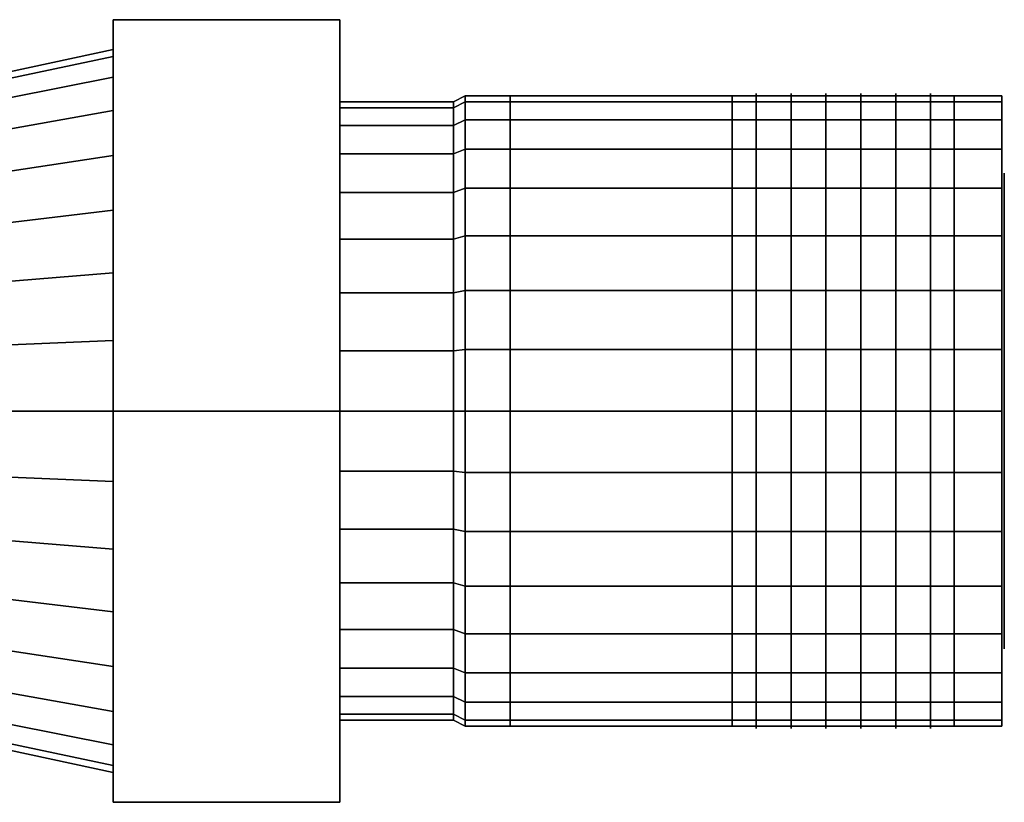
# Model space of a CAD drawing. Extents: x -41.4 to 41.4, y -16.5 to 16.5.
# Drawn here: x 0 to 41.4, y -16.5 to 16.5 of the extents above; entities that cross this region are included whole.
import ezdxf

# ---------------------------------------------------------------- set-up
doc = ezdxf.new("R2010")
doc.units = 0
doc.header["$LTSCALE"] = 50
doc.layers.get('0').update_dxf_attribs({"linetype": 'CONTINUOUS'})
doc.layers.add('GIACOMINI_R715TG_Q13_001', color=7, linetype='CONTINUOUS')

# ---------------------------------------------------------------- blocks, each defined once
blk = doc.blocks.new('QMODEL_1b1c8cfe_381f_4e76_9e5b_c84e6a912cec')
at = {"color": 8, "extrusion": (1, 0, 0)}
for centre in [(30.960001, 0, -10), (32.426668, 0, -10), (33.893334, 0, -10), (35.360001, 0, -10), (36.826667, 0, -10), (38.293334, 0, -10)]:
    blk.add_ellipse(centre, major_axis=(0, 13.35), ratio=1, start_param=0, end_param=6.283185, dxfattribs=at)
at = {"color": 8}
for points, invisible_edges in [([(3.924358, 0, -29), (3.924358, 16.454483, -19.5), (13.462821, 16.454483, -19.5), (13.462821, 0, -29)], 5), ([(3.924358, 16.454483, -19.5), (3.924358, 16.454483, -0.5), (13.462821, 16.454483, -0.5), (13.462821, 16.454483, -19.5)], 5), ([(3.924358, 16.454483, -0.5), (3.924358, 0, 9), (13.462821, 0, 9), (13.462821, 16.454483, -0.5)], 5), ([(3.924358, 16.454483, -0.5), (3.924358, 16.454483, -19.5), (3.924358, 0, -10)], 14), ([(3.924358, 16.454483, -19.5), (3.924358, 0, -29), (3.924358, 0, -10)], 14), ([(3.924358, 0, 9), (3.924358, 16.454483, -0.5), (3.924358, 0, -10)], 14), ([(13.462821, 0, -29), (13.462821, 16.454483, -19.5), (13.462821, 0, -10)], 14), ([(13.462821, 16.454483, -19.5), (13.462821, 16.454483, -0.5), (13.462821, 0, -10)], 14), ([(13.462821, 16.454483, -0.5), (13.462821, 0, 9), (13.462821, 0, -10)], 14), ([(3.924359, 0, 5.2), (3.924359, 14.907936, -12.965373), (3.924359, 15.2, -10), (3.924359, 14.907936, -7.034627)], 15), ([(3.924359, 0, 5.2), (3.924359, 12.638338, -18.444667), (3.924359, 14.042969, -15.816788), (3.924359, 14.907936, -12.965373)], 15), ([(3.924359, 0, 5.2), (3.924359, 14.907936, -7.034627), (3.924359, 14.042969, -4.183212), (3.924359, 12.638338, -1.555333)], 15), ([(39.283334, 0, 3.25), (39.283334, 12.995405, -12.584947), (39.283334, 13.25, -10), (39.283334, 12.995405, -7.415053)], 15), ([(41.283334, 0, 3.25), (41.283334, 12.995405, -12.584947), (41.283334, 13.25, -10), (41.283334, 12.995405, -7.415053)], 15), ([(41.293334, 12.995405, -12.584947), (41.293334, 13.25, -10), (41.293334, 0, -10)], 14), ([(41.293334, 13.25, -10), (41.293334, 12.995405, -7.415053), (41.293334, 0, -10)], 14), ([(39.283334, 0, 3.25), (39.283334, 11.016972, -17.361306), (39.283334, 12.241404, -15.070555), (39.283334, 12.995405, -12.584947)], 15), ([(39.283334, 0, 3.25), (39.283334, 12.995405, -7.415053), (39.283334, 12.241404, -4.929445), (39.283334, 11.016972, -2.638694)], 15), ([(41.283334, 0, 3.25), (41.283334, 11.016972, -17.361306), (41.283334, 12.241404, -15.070555), (41.283334, 12.995405, -12.584947)], 15), ([(41.283334, 0, 3.25), (41.283334, 12.995405, -7.415053), (41.283334, 12.241404, -4.929445), (41.283334, 11.016972, -2.638694)], 15), ([(41.293334, 12.241404, -15.070555), (41.293334, 12.995405, -12.584947), (41.293334, 0, -10)], 14), ([(41.293334, 12.995405, -7.415053), (41.293334, 12.241404, -4.929445), (41.293334, 0, -10)], 14), ([(3.924359, 0, 5.2), (3.924359, 8.444667, -22.638338), (3.924359, 10.748023, -20.748023), (3.924359, 12.638338, -18.444667)], 15), ([(3.924359, 0, 5.2), (3.924359, 12.638338, -1.555333), (3.924359, 10.748023, 0.748023), (3.924359, 8.444667, 2.638338)], 15), ([(41.293334, 11.016972, -17.361306), (41.293334, 12.241404, -15.070555), (41.293334, 0, -10)], 14), ([(41.293334, 12.241404, -4.929445), (41.293334, 11.016972, -2.638694), (41.293334, 0, -10)], 14), ([(39.283334, 0, 3.25), (39.283334, 7.361306, -21.016972), (39.283334, 9.369165, -19.369165), (39.283334, 11.016972, -17.361306)], 15), ([(39.283334, 0, 3.25), (39.283334, 11.016972, -2.638694), (39.283334, 9.369165, -0.630835), (39.283334, 7.361306, 1.016972)], 15), ([(41.283334, 0, 3.25), (41.283334, 7.361306, -21.016972), (41.283334, 9.369165, -19.369165), (41.283334, 11.016972, -17.361306)], 15), ([(41.283334, 0, 3.25), (41.283334, 11.016972, -2.638694), (41.283334, 9.369165, -0.630835), (41.283334, 7.361306, 1.016972)], 15), ([(41.293334, 9.369165, -19.369165), (41.293334, 11.016972, -17.361306), (41.293334, 0, -10)], 14), ([(41.293334, 11.016972, -2.638694), (41.293334, 9.369165, -0.630835), (41.293334, 0, -10)], 14), ([(41.293334, 7.361306, -21.016972), (41.293334, 9.369165, -19.369165), (41.293334, 0, -10)], 14), ([(41.293334, 9.369165, -0.630835), (41.293334, 7.361306, 1.016972), (41.293334, 0, -10)], 14), ([(3.924359, 0, 5.2), (3.924359, 2.965373, -24.907936), (3.924359, 5.816788, -24.042969), (3.924359, 8.444667, -22.638338)], 15), ([(3.924359, 0, 5.2), (3.924359, 8.444667, 2.638338), (3.924359, 5.816788, 4.042969), (3.924359, 2.965373, 4.907936)], 15), ([(39.283334, 0, 3.25), (39.283334, 2.584947, -22.995405), (39.283334, 5.070555, -22.241404), (39.283334, 7.361306, -21.016972)], 15), ([(39.283334, 0, 3.25), (39.283334, 7.361306, 1.016972), (39.283334, 5.070555, 2.241404), (39.283334, 2.584947, 2.995405)], 15), ([(41.283334, 0, 3.25), (41.283334, 2.584947, -22.995405), (41.283334, 5.070555, -22.241404), (41.283334, 7.361306, -21.016972)], 15), ([(41.283334, 0, 3.25), (41.283334, 7.361306, 1.016972), (41.283334, 5.070555, 2.241404), (41.283334, 2.584947, 2.995405)], 15), ([(41.293334, 5.070555, -22.241404), (41.293334, 7.361306, -21.016972), (41.293334, 0, -10)], 14), ([(41.293334, 7.361306, 1.016972), (41.293334, 5.070555, 2.241404), (41.293334, 0, -10)], 14), ([(41.293334, 2.584947, -22.995405), (41.293334, 5.070555, -22.241404), (41.293334, 0, -10)], 14), ([(41.293334, 5.070555, 2.241404), (41.293334, 2.584947, 2.995405), (41.293334, 0, -10)], 14), ([(3.924359, 0, 5.2), (3.924359, -2.965373, -24.907936), (3.924359, 0, -25.2), (3.924359, 2.965373, -24.907936)], 15), ([(39.283334, 0, 3.25), (39.283334, -2.584947, -22.995405), (39.283334, 0, -23.25), (39.283334, 2.584947, -22.995405)], 15), ([(41.283334, 0, 3.25), (41.283334, -2.584947, -22.995405), (41.283334, 0, -23.25), (41.283334, 2.584947, -22.995405)], 15), ([(41.293334, 0, -23.25), (41.293334, 2.584947, -22.995405), (41.293334, 0, -10)], 14), ([(41.293334, 2.584947, 2.995405), (41.293334, 0, 3.25), (41.293334, 0, -10)], 14), ([(3.924358, 0, 9), (3.924358, -16.454483, -0.5), (13.462821, -16.454483, -0.5), (13.462821, 0, 9)], 5), ([(3.924358, -16.454483, -19.5), (3.924358, 0, -29), (13.462821, 0, -29), (13.462821, -16.454483, -19.5)], 5), ([(3.924358, 0, -29), (3.924358, -16.454483, -19.5), (3.924358, 0, -10)], 14), ([(3.924358, -16.454483, -19.5), (3.924358, -16.454483, -0.5), (3.924358, 0, -10)], 14), ([(3.924358, -16.454483, -0.5), (3.924358, 0, 9), (3.924358, 0, -10)], 14), ([(3.924359, 0, 5.2), (3.924359, -2.965373, 4.907936), (3.924359, -5.816788, 4.042969), (3.924359, -8.444667, 2.638338)], 15), ([(3.924359, 0, 5.2), (3.924359, -8.444667, 2.638338), (3.924359, -10.748023, 0.748023), (3.924359, -12.638338, -1.555333)], 15), ([(3.924359, 0, 5.2), (3.924359, -12.638338, -1.555333), (3.924359, -14.042969, -4.183212), (3.924359, -14.907936, -7.034627)], 15), ([(3.924359, 0, 5.2), (3.924359, -14.907936, -7.034627), (3.924359, -15.2, -10), (3.924359, -14.907936, -12.965373)], 15), ([(3.924359, 0, 5.2), (3.924359, -14.907936, -12.965373), (3.924359, -14.042969, -15.816788), (3.924359, -12.638338, -18.444667)], 15), ([(3.924359, 0, 5.2), (3.924359, -12.638338, -18.444667), (3.924359, -10.748023, -20.748023), (3.924359, -8.444667, -22.638338)], 15), ([(3.924359, 0, 5.2), (3.924359, -8.444667, -22.638338), (3.924359, -5.816788, -24.042969), (3.924359, -2.965373, -24.907936)], 15), ([(13.462821, 0, 9), (13.462821, -16.454483, -0.5), (13.462821, 0, -10)], 14), ([(13.462821, -16.454483, -0.5), (13.462821, -16.454483, -19.5), (13.462821, 0, -10)], 14), ([(13.462821, -16.454483, -19.5), (13.462821, 0, -29), (13.462821, 0, -10)], 14), ([(39.283334, 0, 3.25), (39.283334, -2.584947, 2.995405), (39.283334, -5.070555, 2.241404), (39.283334, -7.361306, 1.016972)], 15), ([(39.283334, 0, 3.25), (39.283334, -7.361306, 1.016972), (39.283334, -9.369165, -0.630835), (39.283334, -11.016972, -2.638694)], 15), ([(39.283334, 0, 3.25), (39.283334, -11.016972, -2.638694), (39.283334, -12.241404, -4.929445), (39.283334, -12.995405, -7.415053)], 15), ([(39.283334, 0, 3.25), (39.283334, -12.995405, -7.415053), (39.283334, -13.25, -10), (39.283334, -12.995405, -12.584947)], 15), ([(39.283334, 0, 3.25), (39.283334, -12.995405, -12.584947), (39.283334, -12.241404, -15.070555), (39.283334, -11.016972, -17.361306)], 15), ([(39.283334, 0, 3.25), (39.283334, -11.016972, -17.361306), (39.283334, -9.369165, -19.369165), (39.283334, -7.361306, -21.016972)], 15), ([(39.283334, 0, 3.25), (39.283334, -7.361306, -21.016972), (39.283334, -5.070555, -22.241404), (39.283334, -2.584947, -22.995405)], 15), ([(41.283334, 0, 3.25), (41.283334, -2.584947, 2.995405), (41.283334, -5.070555, 2.241404), (41.283334, -7.361306, 1.016972)], 15), ([(41.283334, 0, 3.25), (41.283334, -7.361306, 1.016972), (41.283334, -9.369165, -0.630835), (41.283334, -11.016972, -2.638694)], 15), ([(41.283334, 0, 3.25), (41.283334, -11.016972, -2.638694), (41.283334, -12.241404, -4.929445), (41.283334, -12.995405, -7.415053)], 15), ([(41.283334, 0, 3.25), (41.283334, -12.995405, -7.415053), (41.283334, -13.25, -10), (41.283334, -12.995405, -12.584947)], 15), ([(41.283334, 0, 3.25), (41.283334, -12.995405, -12.584947), (41.283334, -12.241404, -15.070555), (41.283334, -11.016972, -17.361306)], 15), ([(41.283334, 0, 3.25), (41.283334, -11.016972, -17.361306), (41.283334, -9.369165, -19.369165), (41.283334, -7.361306, -21.016972)], 15), ([(41.283334, 0, 3.25), (41.283334, -7.361306, -21.016972), (41.283334, -5.070555, -22.241404), (41.283334, -2.584947, -22.995405)], 15), ([(41.293334, 0, 3.25), (41.293334, -2.584947, 2.995405), (41.293334, 0, -10)], 14), ([(41.293334, -2.584947, 2.995405), (41.293334, -5.070555, 2.241404), (41.293334, 0, -10)], 14), ([(41.293334, -5.070555, 2.241404), (41.293334, -7.361306, 1.016972), (41.293334, 0, -10)], 14), ([(41.293334, -7.361306, 1.016972), (41.293334, -9.369165, -0.630835), (41.293334, 0, -10)], 14), ([(41.293334, -9.369165, -0.630835), (41.293334, -11.016972, -2.638694), (41.293334, 0, -10)], 14), ([(41.293334, -11.016972, -2.638694), (41.293334, -12.241404, -4.929445), (41.293334, 0, -10)], 14), ([(41.293334, -12.241404, -4.929445), (41.293334, -12.995405, -7.415053), (41.293334, 0, -10)], 14), ([(41.293334, -12.995405, -7.415053), (41.293334, -13.25, -10), (41.293334, 0, -10)], 14), ([(41.293334, -13.25, -10), (41.293334, -12.995405, -12.584947), (41.293334, 0, -10)], 14), ([(41.293334, -12.995405, -12.584947), (41.293334, -12.241404, -15.070555), (41.293334, 0, -10)], 14), ([(41.293334, -12.241404, -15.070555), (41.293334, -11.016972, -17.361306), (41.293334, 0, -10)], 14), ([(41.293334, -11.016972, -17.361306), (41.293334, -9.369165, -19.369165), (41.293334, 0, -10)], 14), ([(41.293334, -9.369165, -19.369165), (41.293334, -7.361306, -21.016972), (41.293334, 0, -10)], 14), ([(41.293334, -7.361306, -21.016972), (41.293334, -5.070555, -22.241404), (41.293334, 0, -10)], 14), ([(41.293334, -5.070555, -22.241404), (41.293334, -2.584947, -22.995405), (41.293334, 0, -10)], 14), ([(41.293334, -2.584947, -22.995405), (41.293334, 0, -23.25), (41.293334, 0, -10)], 14), ([(3.924358, -16.454483, -0.5), (3.924358, -16.454483, -19.5), (13.462821, -16.454483, -19.5), (13.462821, -16.454483, -0.5)], 5)]:
    blk.add_3dface(points, dxfattribs=dict(at, invisible_edges=invisible_edges))
at = {"color": 7}
for points, invisible_edges in [([(20.616668, 0, 3.25), (20.616668, 12.995405, -12.584947), (20.616668, 13.25, -10), (20.616668, 12.995405, -7.415053)], 15), ([(29.950001, 0, 3.25), (29.950001, 12.995405, -12.584947), (29.950001, 13.25, -10), (29.950001, 12.995405, -7.415053)], 15), ([(20.616668, 0, 3.25), (20.616668, 11.016972, -17.361306), (20.616668, 12.241404, -15.070555), (20.616668, 12.995405, -12.584947)], 15), ([(20.616668, 0, 3.25), (20.616668, 12.995405, -7.415053), (20.616668, 12.241404, -4.929445), (20.616668, 11.016972, -2.638694)], 15), ([(29.950001, 0, 3.25), (29.950001, 11.016972, -17.361306), (29.950001, 12.241404, -15.070555), (29.950001, 12.995405, -12.584947)], 15), ([(29.950001, 0, 3.25), (29.950001, 12.995405, -7.415053), (29.950001, 12.241404, -4.929445), (29.950001, 11.016972, -2.638694)], 15), ([(20.616668, 0, 3.25), (20.616668, 7.361306, -21.016972), (20.616668, 9.369165, -19.369165), (20.616668, 11.016972, -17.361306)], 15), ([(20.616668, 0, 3.25), (20.616668, 11.016972, -2.638694), (20.616668, 9.369165, -0.630835), (20.616668, 7.361306, 1.016972)], 15), ([(29.950001, 0, 3.25), (29.950001, 7.361306, -21.016972), (29.950001, 9.369165, -19.369165), (29.950001, 11.016972, -17.361306)], 15), ([(29.950001, 0, 3.25), (29.950001, 11.016972, -2.638694), (29.950001, 9.369165, -0.630835), (29.950001, 7.361306, 1.016972)], 15), ([(41.393334, 9.807853, -11.950903), (41.393334, 10, -10), (41.393334, 0, -10)], 14), ([(41.393334, 10, -10), (41.393334, 9.807853, -8.049097), (41.393334, 0, -10)], 14), ([(41.393334, 9.238795, -13.826834), (41.393334, 9.807853, -11.950903), (41.393334, 0, -10)], 14), ([(41.393334, 9.807853, -8.049097), (41.393334, 9.238795, -6.173166), (41.393334, 0, -10)], 14), ([(41.393334, 8.314696, -15.555702), (41.393334, 9.238795, -13.826834), (41.393334, 0, -10)], 14), ([(41.393334, 9.238795, -6.173166), (41.393334, 8.314696, -4.444298), (41.393334, 0, -10)], 14), ([(41.393334, 7.071068, -17.071068), (41.393334, 8.314696, -15.555702), (41.393334, 0, -10)], 14), ([(41.393334, 8.314696, -4.444298), (41.393334, 7.071068, -2.928932), (41.393334, 0, -10)], 14), ([(20.616668, 0, 3.25), (20.616668, 2.584947, -22.995405), (20.616668, 5.070555, -22.241404), (20.616668, 7.361306, -21.016972)], 15), ([(20.616668, 0, 3.25), (20.616668, 7.361306, 1.016972), (20.616668, 5.070555, 2.241404), (20.616668, 2.584947, 2.995405)], 15), ([(29.950001, 0, 3.25), (29.950001, 2.584947, -22.995405), (29.950001, 5.070555, -22.241404), (29.950001, 7.361306, -21.016972)], 15), ([(29.950001, 0, 3.25), (29.950001, 7.361306, 1.016972), (29.950001, 5.070555, 2.241404), (29.950001, 2.584947, 2.995405)], 15), ([(41.393334, 5.555702, -18.314696), (41.393334, 7.071068, -17.071068), (41.393334, 0, -10)], 14), ([(41.393334, 7.071068, -2.928932), (41.393334, 5.555702, -1.685304), (41.393334, 0, -10)], 14), ([(41.393334, 3.826834, -19.238795), (41.393334, 5.555702, -18.314696), (41.393334, 0, -10)], 14), ([(41.393334, 5.555702, -1.685304), (41.393334, 3.826834, -0.761205), (41.393334, 0, -10)], 14), ([(41.393334, 1.950903, -19.807853), (41.393334, 3.826834, -19.238795), (41.393334, 0, -10)], 14), ([(41.393334, 3.826834, -0.761205), (41.393334, 1.950903, -0.192147), (41.393334, 0, -10)], 14), ([(20.616668, 0, 3.25), (20.616668, -2.584947, -22.995405), (20.616668, 0, -23.25), (20.616668, 2.584947, -22.995405)], 15), ([(29.950001, 0, 3.25), (29.950001, -2.584947, -22.995405), (29.950001, 0, -23.25), (29.950001, 2.584947, -22.995405)], 15), ([(41.393334, 0, -20), (41.393334, 1.950903, -19.807853), (41.393334, 0, -10)], 14), ([(41.393334, 1.950903, -0.192147), (41.393334, 0), (41.393334, 0, -10)], 14), ([(20.616668, 0, 3.25), (20.616668, -2.584947, 2.995405), (20.616668, -5.070555, 2.241404), (20.616668, -7.361306, 1.016972)], 15), ([(20.616668, 0, 3.25), (20.616668, -7.361306, 1.016972), (20.616668, -9.369165, -0.630835), (20.616668, -11.016972, -2.638694)], 15), ([(20.616668, 0, 3.25), (20.616668, -11.016972, -2.638694), (20.616668, -12.241404, -4.929445), (20.616668, -12.995405, -7.415053)], 15), ([(20.616668, 0, 3.25), (20.616668, -12.995405, -7.415053), (20.616668, -13.25, -10), (20.616668, -12.995405, -12.584947)], 15), ([(20.616668, 0, 3.25), (20.616668, -12.995405, -12.584947), (20.616668, -12.241404, -15.070555), (20.616668, -11.016972, -17.361306)], 15), ([(20.616668, 0, 3.25), (20.616668, -11.016972, -17.361306), (20.616668, -9.369165, -19.369165), (20.616668, -7.361306, -21.016972)], 15), ([(20.616668, 0, 3.25), (20.616668, -7.361306, -21.016972), (20.616668, -5.070555, -22.241404), (20.616668, -2.584947, -22.995405)], 15), ([(29.950001, 0, 3.25), (29.950001, -2.584947, 2.995405), (29.950001, -5.070555, 2.241404), (29.950001, -7.361306, 1.016972)], 15), ([(29.950001, 0, 3.25), (29.950001, -7.361306, 1.016972), (29.950001, -9.369165, -0.630835), (29.950001, -11.016972, -2.638694)], 15), ([(29.950001, 0, 3.25), (29.950001, -11.016972, -2.638694), (29.950001, -12.241404, -4.929445), (29.950001, -12.995405, -7.415053)], 15), ([(29.950001, 0, 3.25), (29.950001, -12.995405, -7.415053), (29.950001, -13.25, -10), (29.950001, -12.995405, -12.584947)], 15), ([(29.950001, 0, 3.25), (29.950001, -12.995405, -12.584947), (29.950001, -12.241404, -15.070555), (29.950001, -11.016972, -17.361306)], 15), ([(29.950001, 0, 3.25), (29.950001, -11.016972, -17.361306), (29.950001, -9.369165, -19.369165), (29.950001, -7.361306, -21.016972)], 15), ([(29.950001, 0, 3.25), (29.950001, -7.361306, -21.016972), (29.950001, -5.070555, -22.241404), (29.950001, -2.584947, -22.995405)], 15), ([(41.393334, 0), (41.393334, -1.950903, -0.192147), (41.393334, 0, -10)], 14), ([(41.393334, -1.950903, -0.192147), (41.393334, -3.826834, -0.761205), (41.393334, 0, -10)], 14), ([(41.393334, -3.826834, -0.761205), (41.393334, -5.555702, -1.685304), (41.393334, 0, -10)], 14), ([(41.393334, -5.555702, -1.685304), (41.393334, -7.071068, -2.928932), (41.393334, 0, -10)], 14), ([(41.393334, -7.071068, -2.928932), (41.393334, -8.314696, -4.444298), (41.393334, 0, -10)], 14), ([(41.393334, -8.314696, -4.444298), (41.393334, -9.238795, -6.173166), (41.393334, 0, -10)], 14), ([(41.393334, -9.238795, -6.173166), (41.393334, -9.807853, -8.049097), (41.393334, 0, -10)], 14), ([(41.393334, -9.807853, -8.049097), (41.393334, -10, -10), (41.393334, 0, -10)], 14), ([(41.393334, -10, -10), (41.393334, -9.807853, -11.950903), (41.393334, 0, -10)], 14), ([(41.393334, -9.807853, -11.950903), (41.393334, -9.238795, -13.826834), (41.393334, 0, -10)], 14), ([(41.393334, -9.238795, -13.826834), (41.393334, -8.314696, -15.555702), (41.393334, 0, -10)], 14), ([(41.393334, -8.314696, -15.555702), (41.393334, -7.071068, -17.071068), (41.393334, 0, -10)], 14), ([(41.393334, -7.071068, -17.071068), (41.393334, -5.555702, -18.314696), (41.393334, 0, -10)], 14), ([(41.393334, -5.555702, -18.314696), (41.393334, -3.826834, -19.238795), (41.393334, 0, -10)], 14), ([(41.393334, -3.826834, -19.238795), (41.393334, -1.950903, -19.807853), (41.393334, 0, -10)], 14), ([(41.393334, -1.950903, -19.807853), (41.393334, 0, -20), (41.393334, 0, -10)], 14)]:
    blk.add_3dface(points, dxfattribs=dict(at, invisible_edges=invisible_edges))
at = {"color": 8}
mesh = blk.add_polymesh((2, 33), dxfattribs=at)
for k, corner in enumerate([(-13.716666, -11.400001, -15), (-13.716666, -11.180953, -17.22403), (-13.716666, -10.532227, -19.362591), (-13.716666, -9.478754, -21.333501), (-13.716666, -8.061018, -23.061018), (-13.716666, -6.333501, -24.478754), (-13.716666, -4.362591, -25.532227), (-13.716666, -2.22403, -26.180953), (-13.716666, 0, -26.400001), (-13.716666, 2.22403, -26.180953), (-13.716666, 4.362591, -25.532227), (-13.716666, 6.333501, -24.478754), (-13.716666, 8.061018, -23.061018), (-13.716666, 9.478754, -21.333501), (-13.716666, 10.532227, -19.362591), (-13.716666, 11.180953, -17.22403), (-13.716666, 11.400001, -15), (-13.716666, 11.180953, -12.77597), (-13.716666, 10.532227, -10.637409), (-13.716666, 9.478754, -8.666499), (-13.716666, 8.061018, -6.938982), (-13.716666, 6.333501, -5.521246), (-13.716666, 4.362591, -4.467773), (-13.716666, 2.22403, -3.819047), (-13.716666, 0, -3.599999), (-13.716666, -2.22403, -3.819047), (-13.716666, -4.362591, -4.467773), (-13.716666, -6.333501, -5.521246), (-13.716666, -8.061018, -6.938982), (-13.716666, -9.478754, -8.666499), (-13.716666, -10.532227, -10.637409), (-13.716666, -11.180953, -12.77597), (-13.716666, -11.400001, -15), (3.924359, -15.2, -10), (3.924359, -14.907936, -12.965373), (3.924359, -14.042969, -15.816788), (3.924359, -12.638338, -18.444667), (3.924359, -10.748023, -20.748023), (3.924359, -8.444667, -22.638338), (3.924359, -5.816788, -24.042969), (3.924359, -2.965373, -24.907936), (3.924359, 0, -25.2), (3.924359, 2.965373, -24.907936), (3.924359, 5.816788, -24.042969), (3.924359, 8.444667, -22.638338), (3.924359, 10.748023, -20.748023), (3.924359, 12.638338, -18.444667), (3.924359, 14.042969, -15.816788), (3.924359, 14.907936, -12.965373), (3.924359, 15.2, -10), (3.924359, 14.907936, -7.034627), (3.924359, 14.042969, -4.183212), (3.924359, 12.638338, -1.555333), (3.924359, 10.748023, 0.748023), (3.924359, 8.444667, 2.638338), (3.924359, 5.816788, 4.042969), (3.924359, 2.965373, 4.907936), (3.924359, 0, 5.2), (3.924359, -2.965373, 4.907936), (3.924359, -5.816788, 4.042969), (3.924359, -8.444667, 2.638338), (3.924359, -10.748023, 0.748023), (3.924359, -12.638338, -1.555333), (3.924359, -14.042969, -4.183212), (3.924359, -14.907936, -7.034627), (3.924359, -15.2, -10)]):
    mesh.set_mesh_vertex(divmod(k, 33), corner)
mesh = blk.add_polymesh((2, 32), dxfattribs=dict(at, n_close=True))
for k, corner in enumerate([(18.732052, 0, 3.25), (18.732052, 2.584947, 2.995405), (18.732052, 5.070555, 2.241404), (18.732052, 7.361306, 1.016972), (18.732052, 9.369165, -0.630835), (18.732052, 11.016972, -2.638694), (18.732052, 12.241404, -4.929445), (18.732052, 12.995405, -7.415053), (18.732052, 13.25, -10), (18.732052, 12.995405, -12.584947), (18.732052, 12.241404, -15.070555), (18.732052, 11.016972, -17.361306), (18.732052, 9.369165, -19.369165), (18.732052, 7.361306, -21.016972), (18.732052, 5.070555, -22.241404), (18.732052, 2.584947, -22.995405), (18.732052, 0, -23.25), (18.732052, -2.584947, -22.995405), (18.732052, -5.070555, -22.241404), (18.732052, -7.361306, -21.016972), (18.732052, -9.369165, -19.369165), (18.732052, -11.016972, -17.361306), (18.732052, -12.241404, -15.070555), (18.732052, -12.995405, -12.584947), (18.732052, -13.25, -10), (18.732052, -12.995405, -7.415053), (18.732052, -12.241404, -4.929445), (18.732052, -11.016972, -2.638694), (18.732052, -9.369165, -0.630835), (18.732052, -7.361306, 1.016972), (18.732052, -5.070555, 2.241404), (18.732052, -2.584947, 2.995405), (18.232052, 0, 3), (18.232052, 2.536174, 2.750209), (18.232052, 4.974885, 2.010434), (18.232052, 7.222413, 0.809105), (18.232052, 9.192388, -0.807612), (18.232052, 10.809105, -2.777587), (18.232052, 12.010434, -5.025115), (18.232052, 12.750209, -7.463826), (18.232052, 13, -10), (18.232052, 12.750209, -12.536174), (18.232052, 12.010434, -14.974885), (18.232052, 10.809105, -17.222413), (18.232052, 9.192388, -19.192388), (18.232052, 7.222413, -20.809105), (18.232052, 4.974885, -22.010434), (18.232052, 2.536174, -22.750209), (18.232052, 0, -23), (18.232052, -2.536174, -22.750209), (18.232052, -4.974885, -22.010434), (18.232052, -7.222413, -20.809105), (18.232052, -9.192388, -19.192388), (18.232052, -10.809105, -17.222413), (18.232052, -12.010434, -14.974885), (18.232052, -12.750209, -12.536174), (18.232052, -13, -10), (18.232052, -12.750209, -7.463826), (18.232052, -12.010434, -5.025115), (18.232052, -10.809105, -2.777587), (18.232052, -9.192388, -0.807612), (18.232052, -7.222413, 0.809105), (18.232052, -4.974885, 2.010434), (18.232052, -2.536174, 2.750209)]):
    mesh.set_mesh_vertex(divmod(k, 32), corner)
mesh = blk.add_polymesh((2, 32), dxfattribs=dict(at, n_close=True))
for k, corner in enumerate([(20.616668, 0, 3.25), (20.616668, 2.584947, 2.995405), (20.616668, 5.070555, 2.241404), (20.616668, 7.361306, 1.016972), (20.616668, 9.369165, -0.630835), (20.616668, 11.016972, -2.638694), (20.616668, 12.241404, -4.929445), (20.616668, 12.995405, -7.415053), (20.616668, 13.25, -10), (20.616668, 12.995405, -12.584947), (20.616668, 12.241404, -15.070555), (20.616668, 11.016972, -17.361306), (20.616668, 9.369165, -19.369165), (20.616668, 7.361306, -21.016972), (20.616668, 5.070555, -22.241404), (20.616668, 2.584947, -22.995405), (20.616668, 0, -23.25), (20.616668, -2.584947, -22.995405), (20.616668, -5.070555, -22.241404), (20.616668, -7.361306, -21.016972), (20.616668, -9.369165, -19.369165), (20.616668, -11.016972, -17.361306), (20.616668, -12.241404, -15.070555), (20.616668, -12.995405, -12.584947), (20.616668, -13.25, -10), (20.616668, -12.995405, -7.415053), (20.616668, -12.241404, -4.929445), (20.616668, -11.016972, -2.638694), (20.616668, -9.369165, -0.630835), (20.616668, -7.361306, 1.016972), (20.616668, -5.070555, 2.241404), (20.616668, -2.584947, 2.995405), (18.732052, 0, 3.25), (18.732052, 2.584947, 2.995405), (18.732052, 5.070555, 2.241404), (18.732052, 7.361306, 1.016972), (18.732052, 9.369165, -0.630835), (18.732052, 11.016972, -2.638694), (18.732052, 12.241404, -4.929445), (18.732052, 12.995405, -7.415053), (18.732052, 13.25, -10), (18.732052, 12.995405, -12.584947), (18.732052, 12.241404, -15.070555), (18.732052, 11.016972, -17.361306), (18.732052, 9.369165, -19.369165), (18.732052, 7.361306, -21.016972), (18.732052, 5.070555, -22.241404), (18.732052, 2.584947, -22.995405), (18.732052, 0, -23.25), (18.732052, -2.584947, -22.995405), (18.732052, -5.070555, -22.241404), (18.732052, -7.361306, -21.016972), (18.732052, -9.369165, -19.369165), (18.732052, -11.016972, -17.361306), (18.732052, -12.241404, -15.070555), (18.732052, -12.995405, -12.584947), (18.732052, -13.25, -10), (18.732052, -12.995405, -7.415053), (18.732052, -12.241404, -4.929445), (18.732052, -11.016972, -2.638694), (18.732052, -9.369165, -0.630835), (18.732052, -7.361306, 1.016972), (18.732052, -5.070555, 2.241404), (18.732052, -2.584947, 2.995405)]):
    mesh.set_mesh_vertex(divmod(k, 32), corner)
mesh = blk.add_polymesh((2, 32), dxfattribs=dict(at, n_close=True))
for k, corner in enumerate([(18.732052, 0, -10), (18.732052, 0, -10), (18.732052, 0, -10), (18.732052, 0, -10), (18.732052, 0, -10), (18.732052, 0, -10), (18.732052, 0, -10), (18.732052, 0, -10), (18.732052, 0, -10), (18.732052, 0, -10), (18.732052, 0, -10), (18.732052, 0, -10), (18.732052, 0, -10), (18.732052, 0, -10), (18.732052, 0, -10), (18.732052, 0, -10), (18.732052, 0, -10), (18.732052, 0, -10), (18.732052, 0, -10), (18.732052, 0, -10), (18.732052, 0, -10), (18.732052, 0, -10), (18.732052, 0, -10), (18.732052, 0, -10), (18.732052, 0, -10), (18.732052, 0, -10), (18.732052, 0, -10), (18.732052, 0, -10), (18.732052, 0, -10), (18.732052, 0, -10), (18.732052, 0, -10), (18.732052, 0, -10), (18.732052, 0, 3.25), (18.732052, 2.584947, 2.995405), (18.732052, 5.070555, 2.241404), (18.732052, 7.361306, 1.016972), (18.732052, 9.369165, -0.630835), (18.732052, 11.016972, -2.638694), (18.732052, 12.241404, -4.929445), (18.732052, 12.995405, -7.415053), (18.732052, 13.25, -10), (18.732052, 12.995405, -12.584947), (18.732052, 12.241404, -15.070555), (18.732052, 11.016972, -17.361306), (18.732052, 9.369165, -19.369165), (18.732052, 7.361306, -21.016972), (18.732052, 5.070555, -22.241404), (18.732052, 2.584947, -22.995405), (18.732052, 0, -23.25), (18.732052, -2.584947, -22.995405), (18.732052, -5.070555, -22.241404), (18.732052, -7.361306, -21.016972), (18.732052, -9.369165, -19.369165), (18.732052, -11.016972, -17.361306), (18.732052, -12.241404, -15.070555), (18.732052, -12.995405, -12.584947), (18.732052, -13.25, -10), (18.732052, -12.995405, -7.415053), (18.732052, -12.241404, -4.929445), (18.732052, -11.016972, -2.638694), (18.732052, -9.369165, -0.630835), (18.732052, -7.361306, 1.016972), (18.732052, -5.070555, 2.241404), (18.732052, -2.584947, 2.995405)]):
    mesh.set_mesh_vertex(divmod(k, 32), corner)
mesh = blk.add_polymesh((2, 32), dxfattribs=dict(at, n_close=True))
for k, corner in enumerate([(20.616668, 0, -10), (20.616668, 0, -10), (20.616668, 0, -10), (20.616668, 0, -10), (20.616668, 0, -10), (20.616668, 0, -10), (20.616668, 0, -10), (20.616668, 0, -10), (20.616668, 0, -10), (20.616668, 0, -10), (20.616668, 0, -10), (20.616668, 0, -10), (20.616668, 0, -10), (20.616668, 0, -10), (20.616668, 0, -10), (20.616668, 0, -10), (20.616668, 0, -10), (20.616668, 0, -10), (20.616668, 0, -10), (20.616668, 0, -10), (20.616668, 0, -10), (20.616668, 0, -10), (20.616668, 0, -10), (20.616668, 0, -10), (20.616668, 0, -10), (20.616668, 0, -10), (20.616668, 0, -10), (20.616668, 0, -10), (20.616668, 0, -10), (20.616668, 0, -10), (20.616668, 0, -10), (20.616668, 0, -10), (20.616668, 0, 3.25), (20.616668, 2.584947, 2.995405), (20.616668, 5.070555, 2.241404), (20.616668, 7.361306, 1.016972), (20.616668, 9.369165, -0.630835), (20.616668, 11.016972, -2.638694), (20.616668, 12.241404, -4.929445), (20.616668, 12.995405, -7.415053), (20.616668, 13.25, -10), (20.616668, 12.995405, -12.584947), (20.616668, 12.241404, -15.070555), (20.616668, 11.016972, -17.361306), (20.616668, 9.369165, -19.369165), (20.616668, 7.361306, -21.016972), (20.616668, 5.070555, -22.241404), (20.616668, 2.584947, -22.995405), (20.616668, 0, -23.25), (20.616668, -2.584947, -22.995405), (20.616668, -5.070555, -22.241404), (20.616668, -7.361306, -21.016972), (20.616668, -9.369165, -19.369165), (20.616668, -11.016972, -17.361306), (20.616668, -12.241404, -15.070555), (20.616668, -12.995405, -12.584947), (20.616668, -13.25, -10), (20.616668, -12.995405, -7.415053), (20.616668, -12.241404, -4.929445), (20.616668, -11.016972, -2.638694), (20.616668, -9.369165, -0.630835), (20.616668, -7.361306, 1.016972), (20.616668, -5.070555, 2.241404), (20.616668, -2.584947, 2.995405)]):
    mesh.set_mesh_vertex(divmod(k, 32), corner)
at = {"color": 7}
mesh = blk.add_polymesh((2, 33), dxfattribs=at)
for k, corner in enumerate([(29.950001, -13.25, -10), (29.950001, -12.995405, -12.584947), (29.950001, -12.241404, -15.070555), (29.950001, -11.016972, -17.361306), (29.950001, -9.369165, -19.369165), (29.950001, -7.361306, -21.016972), (29.950001, -5.070555, -22.241404), (29.950001, -2.584947, -22.995405), (29.950001, 0, -23.25), (29.950001, 2.584947, -22.995405), (29.950001, 5.070555, -22.241404), (29.950001, 7.361306, -21.016972), (29.950001, 9.369165, -19.369165), (29.950001, 11.016972, -17.361306), (29.950001, 12.241404, -15.070555), (29.950001, 12.995405, -12.584947), (29.950001, 13.25, -10), (29.950001, 12.995405, -7.415053), (29.950001, 12.241404, -4.929445), (29.950001, 11.016972, -2.638694), (29.950001, 9.369165, -0.630835), (29.950001, 7.361306, 1.016972), (29.950001, 5.070555, 2.241404), (29.950001, 2.584947, 2.995405), (29.950001, 0, 3.25), (29.950001, -2.584947, 2.995405), (29.950001, -5.070555, 2.241404), (29.950001, -7.361306, 1.016972), (29.950001, -9.369165, -0.630835), (29.950001, -11.016972, -2.638694), (29.950001, -12.241404, -4.929445), (29.950001, -12.995405, -7.415053), (29.950001, -13.25, -10), (20.616668, -13.25, -10), (20.616668, -12.995405, -12.584947), (20.616668, -12.241404, -15.070555), (20.616668, -11.016972, -17.361306), (20.616668, -9.369165, -19.369165), (20.616668, -7.361306, -21.016972), (20.616668, -5.070555, -22.241404), (20.616668, -2.584947, -22.995405), (20.616668, 0, -23.25), (20.616668, 2.584947, -22.995405), (20.616668, 5.070555, -22.241404), (20.616668, 7.361306, -21.016972), (20.616668, 9.369165, -19.369165), (20.616668, 11.016972, -17.361306), (20.616668, 12.241404, -15.070555), (20.616668, 12.995405, -12.584947), (20.616668, 13.25, -10), (20.616668, 12.995405, -7.415053), (20.616668, 12.241404, -4.929445), (20.616668, 11.016972, -2.638694), (20.616668, 9.369165, -0.630835), (20.616668, 7.361306, 1.016972), (20.616668, 5.070555, 2.241404), (20.616668, 2.584947, 2.995405), (20.616668, 0, 3.25), (20.616668, -2.584947, 2.995405), (20.616668, -5.070555, 2.241404), (20.616668, -7.361306, 1.016972), (20.616668, -9.369165, -0.630835), (20.616668, -11.016972, -2.638694), (20.616668, -12.241404, -4.929445), (20.616668, -12.995405, -7.415053), (20.616668, -13.25, -10)]):
    mesh.set_mesh_vertex(divmod(k, 33), corner)
at = {"color": 8}
mesh = blk.add_polymesh((2, 32), dxfattribs=dict(at, n_close=True))
for k, corner in enumerate([(29.950001, 0, 3.25), (29.950001, -2.584947, 2.995405), (29.950001, -5.070555, 2.241404), (29.950001, -7.361306, 1.016972), (29.950001, -9.369165, -0.630835), (29.950001, -11.016972, -2.638694), (29.950001, -12.241404, -4.929445), (29.950001, -12.995405, -7.415053), (29.950001, -13.25, -10), (29.950001, -12.995405, -12.584947), (29.950001, -12.241404, -15.070555), (29.950001, -11.016972, -17.361306), (29.950001, -9.369165, -19.369165), (29.950001, -7.361306, -21.016972), (29.950001, -5.070555, -22.241404), (29.950001, -2.584947, -22.995405), (29.950001, 0, -23.25), (29.950001, 2.584947, -22.995405), (29.950001, 5.070555, -22.241404), (29.950001, 7.361306, -21.016972), (29.950001, 9.369165, -19.369165), (29.950001, 11.016972, -17.361306), (29.950001, 12.241404, -15.070555), (29.950001, 12.995405, -12.584947), (29.950001, 13.25, -10), (29.950001, 12.995405, -7.415053), (29.950001, 12.241404, -4.929445), (29.950001, 11.016972, -2.638694), (29.950001, 9.369165, -0.630835), (29.950001, 7.361306, 1.016972), (29.950001, 5.070555, 2.241404), (29.950001, 2.584947, 2.995405), (39.283334, 0, 3.25), (39.283334, -2.584947, 2.995405), (39.283334, -5.070555, 2.241404), (39.283334, -7.361306, 1.016972), (39.283334, -9.369165, -0.630835), (39.283334, -11.016972, -2.638694), (39.283334, -12.241404, -4.929445), (39.283334, -12.995405, -7.415053), (39.283334, -13.25, -10), (39.283334, -12.995405, -12.584947), (39.283334, -12.241404, -15.070555), (39.283334, -11.016972, -17.361306), (39.283334, -9.369165, -19.369165), (39.283334, -7.361306, -21.016972), (39.283334, -5.070555, -22.241404), (39.283334, -2.584947, -22.995405), (39.283334, 0, -23.25), (39.283334, 2.584947, -22.995405), (39.283334, 5.070555, -22.241404), (39.283334, 7.361306, -21.016972), (39.283334, 9.369165, -19.369165), (39.283334, 11.016972, -17.361306), (39.283334, 12.241404, -15.070555), (39.283334, 12.995405, -12.584947), (39.283334, 13.25, -10), (39.283334, 12.995405, -7.415053), (39.283334, 12.241404, -4.929445), (39.283334, 11.016972, -2.638694), (39.283334, 9.369165, -0.630835), (39.283334, 7.361306, 1.016972), (39.283334, 5.070555, 2.241404), (39.283334, 2.584947, 2.995405)]):
    mesh.set_mesh_vertex(divmod(k, 32), corner)
mesh = blk.add_polymesh((2, 32), dxfattribs=dict(at, n_close=True))
for k, corner in enumerate([(29.950001, 0, -10), (29.950001, 0, -10), (29.950001, 0, -10), (29.950001, 0, -10), (29.950001, 0, -10), (29.950001, 0, -10), (29.950001, 0, -10), (29.950001, 0, -10), (29.950001, 0, -10), (29.950001, 0, -10), (29.950001, 0, -10), (29.950001, 0, -10), (29.950001, 0, -10), (29.950001, 0, -10), (29.950001, 0, -10), (29.950001, 0, -10), (29.950001, 0, -10), (29.950001, 0, -10), (29.950001, 0, -10), (29.950001, 0, -10), (29.950001, 0, -10), (29.950001, 0, -10), (29.950001, 0, -10), (29.950001, 0, -10), (29.950001, 0, -10), (29.950001, 0, -10), (29.950001, 0, -10), (29.950001, 0, -10), (29.950001, 0, -10), (29.950001, 0, -10), (29.950001, 0, -10), (29.950001, 0, -10), (29.950001, 0, 3.25), (29.950001, -2.584947, 2.995405), (29.950001, -5.070555, 2.241404), (29.950001, -7.361306, 1.016972), (29.950001, -9.369165, -0.630835), (29.950001, -11.016972, -2.638694), (29.950001, -12.241404, -4.929445), (29.950001, -12.995405, -7.415053), (29.950001, -13.25, -10), (29.950001, -12.995405, -12.584947), (29.950001, -12.241404, -15.070555), (29.950001, -11.016972, -17.361306), (29.950001, -9.369165, -19.369165), (29.950001, -7.361306, -21.016972), (29.950001, -5.070555, -22.241404), (29.950001, -2.584947, -22.995405), (29.950001, 0, -23.25), (29.950001, 2.584947, -22.995405), (29.950001, 5.070555, -22.241404), (29.950001, 7.361306, -21.016972), (29.950001, 9.369165, -19.369165), (29.950001, 11.016972, -17.361306), (29.950001, 12.241404, -15.070555), (29.950001, 12.995405, -12.584947), (29.950001, 13.25, -10), (29.950001, 12.995405, -7.415053), (29.950001, 12.241404, -4.929445), (29.950001, 11.016972, -2.638694), (29.950001, 9.369165, -0.630835), (29.950001, 7.361306, 1.016972), (29.950001, 5.070555, 2.241404), (29.950001, 2.584947, 2.995405)]):
    mesh.set_mesh_vertex(divmod(k, 32), corner)
mesh = blk.add_polymesh((2, 32), dxfattribs=dict(at, n_close=True))
for k, corner in enumerate([(39.283334, 0, -10), (39.283334, 0, -10), (39.283334, 0, -10), (39.283334, 0, -10), (39.283334, 0, -10), (39.283334, 0, -10), (39.283334, 0, -10), (39.283334, 0, -10), (39.283334, 0, -10), (39.283334, 0, -10), (39.283334, 0, -10), (39.283334, 0, -10), (39.283334, 0, -10), (39.283334, 0, -10), (39.283334, 0, -10), (39.283334, 0, -10), (39.283334, 0, -10), (39.283334, 0, -10), (39.283334, 0, -10), (39.283334, 0, -10), (39.283334, 0, -10), (39.283334, 0, -10), (39.283334, 0, -10), (39.283334, 0, -10), (39.283334, 0, -10), (39.283334, 0, -10), (39.283334, 0, -10), (39.283334, 0, -10), (39.283334, 0, -10), (39.283334, 0, -10), (39.283334, 0, -10), (39.283334, 0, -10), (39.283334, 0, 3.25), (39.283334, -2.584947, 2.995405), (39.283334, -5.070555, 2.241404), (39.283334, -7.361306, 1.016972), (39.283334, -9.369165, -0.630835), (39.283334, -11.016972, -2.638694), (39.283334, -12.241404, -4.929445), (39.283334, -12.995405, -7.415053), (39.283334, -13.25, -10), (39.283334, -12.995405, -12.584947), (39.283334, -12.241404, -15.070555), (39.283334, -11.016972, -17.361306), (39.283334, -9.369165, -19.369165), (39.283334, -7.361306, -21.016972), (39.283334, -5.070555, -22.241404), (39.283334, -2.584947, -22.995405), (39.283334, 0, -23.25), (39.283334, 2.584947, -22.995405), (39.283334, 5.070555, -22.241404), (39.283334, 7.361306, -21.016972), (39.283334, 9.369165, -19.369165), (39.283334, 11.016972, -17.361306), (39.283334, 12.241404, -15.070555), (39.283334, 12.995405, -12.584947), (39.283334, 13.25, -10), (39.283334, 12.995405, -7.415053), (39.283334, 12.241404, -4.929445), (39.283334, 11.016972, -2.638694), (39.283334, 9.369165, -0.630835), (39.283334, 7.361306, 1.016972), (39.283334, 5.070555, 2.241404), (39.283334, 2.584947, 2.995405)]):
    mesh.set_mesh_vertex(divmod(k, 32), corner)
mesh = blk.add_polymesh((2, 33), dxfattribs=at)
for k, corner in enumerate([(39.283334, -13.25, -10), (39.283334, -12.995405, -12.584947), (39.283334, -12.241404, -15.070555), (39.283334, -11.016972, -17.361306), (39.283334, -9.369165, -19.369165), (39.283334, -7.361306, -21.016972), (39.283334, -5.070555, -22.241404), (39.283334, -2.584947, -22.995405), (39.283334, 0, -23.25), (39.283334, 2.584947, -22.995405), (39.283334, 5.070555, -22.241404), (39.283334, 7.361306, -21.016972), (39.283334, 9.369165, -19.369165), (39.283334, 11.016972, -17.361306), (39.283334, 12.241404, -15.070555), (39.283334, 12.995405, -12.584947), (39.283334, 13.25, -10), (39.283334, 12.995405, -7.415053), (39.283334, 12.241404, -4.929445), (39.283334, 11.016972, -2.638694), (39.283334, 9.369165, -0.630835), (39.283334, 7.361306, 1.016972), (39.283334, 5.070555, 2.241404), (39.283334, 2.584947, 2.995405), (39.283334, 0, 3.25), (39.283334, -2.584947, 2.995405), (39.283334, -5.070555, 2.241404), (39.283334, -7.361306, 1.016972), (39.283334, -9.369165, -0.630835), (39.283334, -11.016972, -2.638694), (39.283334, -12.241404, -4.929445), (39.283334, -12.995405, -7.415053), (39.283334, -13.25, -10), (41.283334, -13.25, -10), (41.283334, -12.995405, -12.584947), (41.283334, -12.241404, -15.070555), (41.283334, -11.016972, -17.361306), (41.283334, -9.369165, -19.369165), (41.283334, -7.361306, -21.016972), (41.283334, -5.070555, -22.241404), (41.283334, -2.584947, -22.995405), (41.283334, 0, -23.25), (41.283334, 2.584947, -22.995405), (41.283334, 5.070555, -22.241404), (41.283334, 7.361306, -21.016972), (41.283334, 9.369165, -19.369165), (41.283334, 11.016972, -17.361306), (41.283334, 12.241404, -15.070555), (41.283334, 12.995405, -12.584947), (41.283334, 13.25, -10), (41.283334, 12.995405, -7.415053), (41.283334, 12.241404, -4.929445), (41.283334, 11.016972, -2.638694), (41.283334, 9.369165, -0.630835), (41.283334, 7.361306, 1.016972), (41.283334, 5.070555, 2.241404), (41.283334, 2.584947, 2.995405), (41.283334, 0, 3.25), (41.283334, -2.584947, 2.995405), (41.283334, -5.070555, 2.241404), (41.283334, -7.361306, 1.016972), (41.283334, -9.369165, -0.630835), (41.283334, -11.016972, -2.638694), (41.283334, -12.241404, -4.929445), (41.283334, -12.995405, -7.415053), (41.283334, -13.25, -10)]):
    mesh.set_mesh_vertex(divmod(k, 33), corner)
mesh = blk.add_polymesh((2, 32), dxfattribs=dict(at, n_close=True))
for k, corner in enumerate([(18.232052, 0, 3), (18.232052, 2.536174, 2.750209), (18.232052, 4.974885, 2.010434), (18.232052, 7.222413, 0.809105), (18.232052, 9.192388, -0.807612), (18.232052, 10.809105, -2.777587), (18.232052, 12.010434, -5.025115), (18.232052, 12.750209, -7.463826), (18.232052, 13, -10), (18.232052, 12.750209, -12.536174), (18.232052, 12.010434, -14.974885), (18.232052, 10.809105, -17.222413), (18.232052, 9.192388, -19.192388), (18.232052, 7.222413, -20.809105), (18.232052, 4.974885, -22.010434), (18.232052, 2.536174, -22.750209), (18.232052, 0, -23), (18.232052, -2.536174, -22.750209), (18.232052, -4.974885, -22.010434), (18.232052, -7.222413, -20.809105), (18.232052, -9.192388, -19.192388), (18.232052, -10.809105, -17.222413), (18.232052, -12.010434, -14.974885), (18.232052, -12.750209, -12.536174), (18.232052, -13, -10), (18.232052, -12.750209, -7.463826), (18.232052, -12.010434, -5.025115), (18.232052, -10.809105, -2.777587), (18.232052, -9.192388, -0.807612), (18.232052, -7.222413, 0.809105), (18.232052, -4.974885, 2.010434), (18.232052, -2.536174, 2.750209), (13.462821, 0, 3), (13.462821, 2.536174, 2.750209), (13.462821, 4.974885, 2.010434), (13.462821, 7.222413, 0.809105), (13.462821, 9.192388, -0.807612), (13.462821, 10.809105, -2.777587), (13.462821, 12.010434, -5.025115), (13.462821, 12.750209, -7.463826), (13.462821, 13, -10), (13.462821, 12.750209, -12.536174), (13.462821, 12.010434, -14.974885), (13.462821, 10.809105, -17.222413), (13.462821, 9.192388, -19.192388), (13.462821, 7.222413, -20.809105), (13.462821, 4.974885, -22.010434), (13.462821, 2.536174, -22.750209), (13.462821, 0, -23), (13.462821, -2.536174, -22.750209), (13.462821, -4.974885, -22.010434), (13.462821, -7.222413, -20.809105), (13.462821, -9.192388, -19.192388), (13.462821, -10.809105, -17.222413), (13.462821, -12.010434, -14.974885), (13.462821, -12.750209, -12.536174), (13.462821, -13, -10), (13.462821, -12.750209, -7.463826), (13.462821, -12.010434, -5.025115), (13.462821, -10.809105, -2.777587), (13.462821, -9.192388, -0.807612), (13.462821, -7.222413, 0.809105), (13.462821, -4.974885, 2.010434), (13.462821, -2.536174, 2.750209)]):
    mesh.set_mesh_vertex(divmod(k, 32), corner)
mesh = blk.add_polymesh((2, 32), dxfattribs=dict(at, n_close=True))
for k, corner in enumerate([(13.462821, 0, -10), (13.462821, 0, -10), (13.462821, 0, -10), (13.462821, 0, -10), (13.462821, 0, -10), (13.462821, 0, -10), (13.462821, 0, -10), (13.462821, 0, -10), (13.462821, 0, -10), (13.462821, 0, -10), (13.462821, 0, -10), (13.462821, 0, -10), (13.462821, 0, -10), (13.462821, 0, -10), (13.462821, 0, -10), (13.462821, 0, -10), (13.462821, 0, -10), (13.462821, 0, -10), (13.462821, 0, -10), (13.462821, 0, -10), (13.462821, 0, -10), (13.462821, 0, -10), (13.462821, 0, -10), (13.462821, 0, -10), (13.462821, 0, -10), (13.462821, 0, -10), (13.462821, 0, -10), (13.462821, 0, -10), (13.462821, 0, -10), (13.462821, 0, -10), (13.462821, 0, -10), (13.462821, 0, -10), (13.462821, 0, 3), (13.462821, 2.536174, 2.750209), (13.462821, 4.974885, 2.010434), (13.462821, 7.222413, 0.809105), (13.462821, 9.192388, -0.807612), (13.462821, 10.809105, -2.777587), (13.462821, 12.010434, -5.025115), (13.462821, 12.750209, -7.463826), (13.462821, 13, -10), (13.462821, 12.750209, -12.536174), (13.462821, 12.010434, -14.974885), (13.462821, 10.809105, -17.222413), (13.462821, 9.192388, -19.192388), (13.462821, 7.222413, -20.809105), (13.462821, 4.974885, -22.010434), (13.462821, 2.536174, -22.750209), (13.462821, 0, -23), (13.462821, -2.536174, -22.750209), (13.462821, -4.974885, -22.010434), (13.462821, -7.222413, -20.809105), (13.462821, -9.192388, -19.192388), (13.462821, -10.809105, -17.222413), (13.462821, -12.010434, -14.974885), (13.462821, -12.750209, -12.536174), (13.462821, -13, -10), (13.462821, -12.750209, -7.463826), (13.462821, -12.010434, -5.025115), (13.462821, -10.809105, -2.777587), (13.462821, -9.192388, -0.807612), (13.462821, -7.222413, 0.809105), (13.462821, -4.974885, 2.010434), (13.462821, -2.536174, 2.750209)]):
    mesh.set_mesh_vertex(divmod(k, 32), corner)
mesh = blk.add_polymesh((2, 32), dxfattribs=dict(at, n_close=True))
for k, corner in enumerate([(18.232052, 0, -10), (18.232052, 0, -10), (18.232052, 0, -10), (18.232052, 0, -10), (18.232052, 0, -10), (18.232052, 0, -10), (18.232052, 0, -10), (18.232052, 0, -10), (18.232052, 0, -10), (18.232052, 0, -10), (18.232052, 0, -10), (18.232052, 0, -10), (18.232052, 0, -10), (18.232052, 0, -10), (18.232052, 0, -10), (18.232052, 0, -10), (18.232052, 0, -10), (18.232052, 0, -10), (18.232052, 0, -10), (18.232052, 0, -10), (18.232052, 0, -10), (18.232052, 0, -10), (18.232052, 0, -10), (18.232052, 0, -10), (18.232052, 0, -10), (18.232052, 0, -10), (18.232052, 0, -10), (18.232052, 0, -10), (18.232052, 0, -10), (18.232052, 0, -10), (18.232052, 0, -10), (18.232052, 0, -10), (18.232052, 0, 3), (18.232052, 2.536174, 2.750209), (18.232052, 4.974885, 2.010434), (18.232052, 7.222413, 0.809105), (18.232052, 9.192388, -0.807612), (18.232052, 10.809105, -2.777587), (18.232052, 12.010434, -5.025115), (18.232052, 12.750209, -7.463826), (18.232052, 13, -10), (18.232052, 12.750209, -12.536174), (18.232052, 12.010434, -14.974885), (18.232052, 10.809105, -17.222413), (18.232052, 9.192388, -19.192388), (18.232052, 7.222413, -20.809105), (18.232052, 4.974885, -22.010434), (18.232052, 2.536174, -22.750209), (18.232052, 0, -23), (18.232052, -2.536174, -22.750209), (18.232052, -4.974885, -22.010434), (18.232052, -7.222413, -20.809105), (18.232052, -9.192388, -19.192388), (18.232052, -10.809105, -17.222413), (18.232052, -12.010434, -14.974885), (18.232052, -12.750209, -12.536174), (18.232052, -13, -10), (18.232052, -12.750209, -7.463826), (18.232052, -12.010434, -5.025115), (18.232052, -10.809105, -2.777587), (18.232052, -9.192388, -0.807612), (18.232052, -7.222413, 0.809105), (18.232052, -4.974885, 2.010434), (18.232052, -2.536174, 2.750209)]):
    mesh.set_mesh_vertex(divmod(k, 32), corner)

msp = doc.modelspace()

# ---------------------------------------------------------------- block references
at = {"layer": 'GIACOMINI_R715TG_Q13_001'}
msp.add_blockref('QMODEL_1b1c8cfe_381f_4e76_9e5b_c84e6a912cec', (0, 0), dxfattribs=at)

doc.saveas('drawing.dxf')
